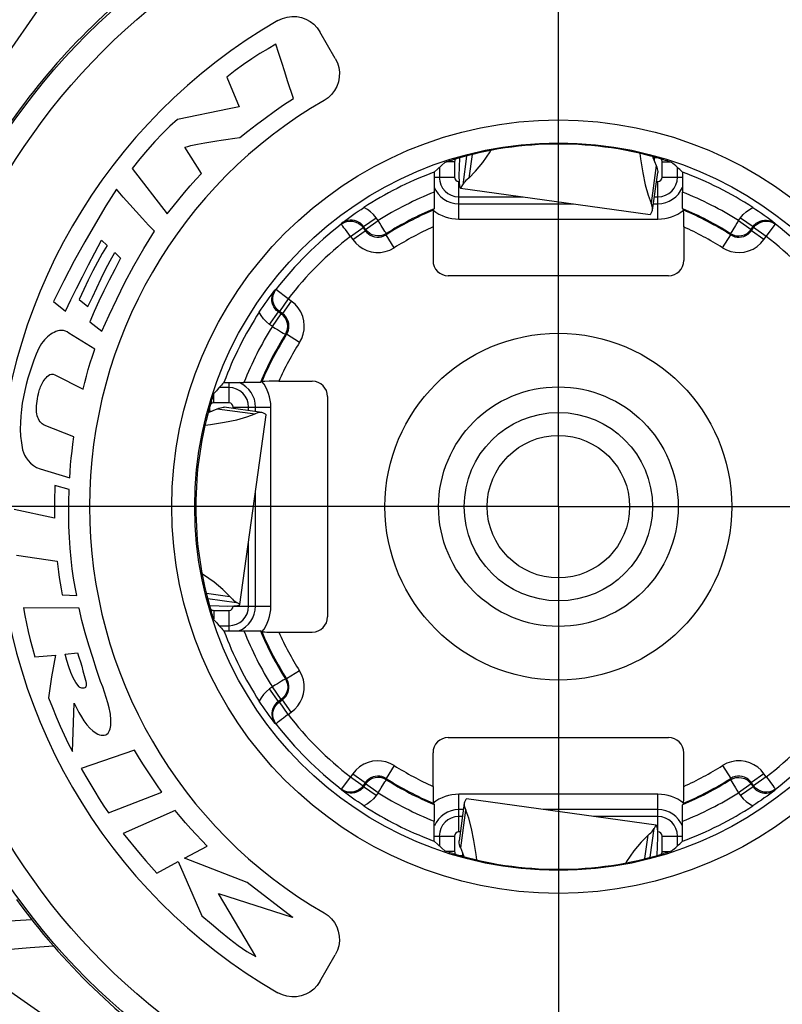
# Model space of a CAD drawing. Units: millimetres. Extents: x 0 to 210, y 0 to 297.
# Drawn here: x 59 to 69, y 88 to 100 of the extents above; entities that cross this region are included whole.
import ezdxf

# ---------------------------------------------------------------- set-up
doc = ezdxf.new("R2010")
doc.units = ezdxf.units.MM
doc.header["$LTSCALE"] = 19.36
doc.linetypes.add('CENTER', pattern=[0.6, 0.375, -0.075, 0.075, -0.075])
doc.layers.get('0').update_dxf_attribs({"linetype": 'CONTINUOUS'})
for name, color, linetype in [('AUSFORMSCHRAEGEN', 7, 'CONTINUOUS'), ('BEZUGSACHSEN', 7, 'CONTINUOUS'), ('RUNDUNGEN', 7, 'CONTINUOUS'), ('ZEICHNUNGSBEMASSUNGEN', 7, 'CONTINUOUS')]:
    doc.layers.add(name, color=color, linetype=linetype)
doc.styles.get("Standard").update_dxf_attribs({"font": 'txt', "width": 0.7})
doc.styles.add('TEXTSTYLE_2', font='gdt', dxfattribs={"width": 0.7})
doc.dimstyles.new('DIMSTYLE_1', dxfattribs={"dimtxt": 3.5, "dimasz": 3.5, "dimexe": 1.5, "dimexo": 0, "dimgap": 0.875, "dimtad": 1, "dimdec": 3, "dimdsep": 46, "dimtxsty": 'STANDARD', "dimblk": '_FILLED', "dimblk1": '_FILLED', "dimblk2": '_FILLED', "dimcen": 0.09, "dimclrt": 5, "dimadec": 3, "dimazin": 2, "dimtp": 0.3, "dimtm": 0.3, "dimtfac": 1, "dimtdec": 3, "dimtofl": 0, "dimtmove": 0, "dimatfit": 3, "dimldrblk": '_FILLED', "dimfxl": 1, "dimtolj": 1, "dimarcsym": 0})

# ---------------------------------------------------------------- blocks, each defined once
blk = doc.blocks.new('_FILLED')
at = {"color": 0, "linetype": 'BYBLOCK'}
blk.add_solid([(0, 0), (-1, 0.125), (-1, -0.125)], dxfattribs=at)
blk = doc.blocks.new('*D0')
at = {"layer": 'ZEICHNUNGSBEMASSUNGEN', "color": 2, "linetype": 'CONTINUOUS'}
for p, q in [((48.639, 94.112), (48.639, 120.736)), ((83.639, 94.112), (83.639, 120.736)), ((48.639, 119.236), (66.139, 119.236)), ((83.639, 119.236), (66.139, 119.236))]:
    blk.add_line(p, q, dxfattribs=at)
at = {"layer": 'ZEICHNUNGSBEMASSUNGEN', "color": 2, "linetype": 'CONTINUOUS', "xscale": 3.5, "yscale": 3.5, "zscale": 3.5, "rotation": 180}
blk.add_blockref('_FILLED', (48.639, 119.236), dxfattribs=at)
at = {"layer": 'ZEICHNUNGSBEMASSUNGEN', "color": 2, "linetype": 'CONTINUOUS', "xscale": 3.5, "yscale": 3.5, "zscale": 3.5}
blk.add_blockref('_FILLED', (83.639, 119.236), dxfattribs=at)
at = {"layer": 'ZEICHNUNGSBEMASSUNGEN', "color": 5, "linetype": 'CONTINUOUS', "insert": (66.139, 123.642), "char_height": 3.5, "width": 42.25, "attachment_point": 2, "line_spacing_factor": 0.9, "style": 'TEXTSTYLE_2'}
blk.add_mtext('\\Q15.0;{\\fgdt;n}\\ftxt;{\\W0.7;35}{\\W0.7;{\\ftxt.shx;\\W1.000000;\\H3.500000; }[}{\\W0.7;1.378}{\\W0.7;]}', dxfattribs=at)

msp = doc.modelspace()

# ---------------------------------------------------------------- linework, layer by layer
at = {"color": 7, "linetype": 'CONTINUOUS'}
for p, q in [((60.2721, 101.9316), (58.7933, 99.807)), ((58.3188, 88.2448), (60.4433, 86.766))]:
    msp.add_line(p, q, dxfattribs=at)
at = {"color": 9, "linetype": 'CONTINUOUS'}
for p, q in [((64.7843, 98.6115), (64.6754, 98.6115)), ((64.7843, 98.6115), (64.7843, 98.4115)), ((67.4388, 98.666), (67.3881, 98.666)), ((67.4933, 98.4115), (67.4933, 98.6115)), ((67.4933, 98.6115), (67.6022, 98.6115)), ((64.5845, 98.5389), (64.5845, 98.4115)), ((67.6932, 98.4115), (67.6932, 98.5398)), ((64.5176, 98.4115), (64.7843, 98.4115)), ((64.8388, 97.866), (64.8388, 98.357)), ((67.4196, 98.357), (67.4388, 98.357)), ((67.4388, 97.866), (67.4388, 98.357)), ((67.4933, 98.4115), (67.76, 98.4115)), ((64.8388, 98.1572), (65.6789, 98.1572)), ((67.3924, 98.1572), (67.4388, 98.1572)), ((64.8388, 98.0659), (66.3376, 98.0659)), ((67.38, 98.0659), (67.4388, 98.0659)), ((64.8388, 97.866), (67.4388, 97.866)), ((67.4388, 90.357), (64.8388, 90.357)), ((64.8388, 89.866), (64.8388, 90.357)), ((67.4388, 89.866), (67.4388, 90.357)), ((64.8977, 90.1572), (64.8388, 90.1572)), ((67.4388, 90.1572), (65.9401, 90.1572)), ((64.8852, 90.0659), (64.8388, 90.0659)), ((67.4388, 90.0659), (66.5987, 90.0659)), ((64.858, 89.866), (64.8388, 89.866)), ((64.5176, 89.8115), (64.7843, 89.8115)), ((64.5845, 89.8115), (64.5845, 89.6841)), ((64.7843, 89.8115), (64.7843, 89.6115)), ((67.4933, 89.8115), (67.76, 89.8115)), ((67.4933, 89.6115), (67.4933, 89.8115)), ((67.6932, 89.6832), (67.6932, 89.8115)), ((64.7843, 89.6115), (64.6754, 89.6115)), ((67.4933, 89.6115), (67.6022, 89.6115)), ((64.8388, 89.557), (64.8896, 89.557))]:
    msp.add_line(p, q, dxfattribs=at)
at = {"color": 3, "linetype": 'CONTINUOUS'}
for p, q in [((64.8607, 98.2706), (67.3366, 97.9274)), ((61.9798, 92.8334), (62.3229, 95.3093)), ((67.417, 89.9525), (64.941, 90.2956))]:
    msp.add_line(p, q, dxfattribs=at)
msp.add_lwpolyline([(59.2657, 88.7198), (59.2605, 88.7195), (59.0467, 88.7033), (58.8751, 88.6877), (58.7455, 88.6741), (58.6579, 88.6636)], dxfattribs=at)
at = {"color": 7, "linetype": 'CONTINUOUS'}
msp.add_lwpolyline([(59.5454, 88.3734), (59.2441, 88.353), (58.9844, 88.3311), (58.7672, 88.3085), (58.5928, 88.2874), (58.4611, 88.2696), (58.3722, 88.2559), (58.3258, 88.2475), (58.3186, 88.2452)], dxfattribs=at)
at = {"color": 9, "linetype": 'CONTINUOUS'}
msp.add_circle((66.1388, 94.1115), 17.1469, dxfattribs=at)
at = {"color": 7, "linetype": 'CONTINUOUS'}
msp.add_arc((66.1388, 94.1115), 17, 127.79161, 307.31639, dxfattribs=at)
at = {"color": 9, "linetype": 'CONTINUOUS'}
for centre, radius, start, end in [((64.8388, 98.6115), 0.0545, 132.39237, 180), ((67.4388, 98.6115), 0.0545, 0, 47.57458), ((64.8388, 98.4115), 0.2544, 180, 270), ((64.8388, 98.4115), 0.0545, 180, 270), ((67.4388, 98.4115), 0.2544, 270, 360), ((67.4388, 98.4115), 0.0545, 270, 360), ((64.8388, 98.4115), 0.3456, 201.53334, 270), ((67.4388, 98.4115), 0.3456, 270, 337.4724), ((64.8388, 98.4115), 0.5455, 232.05848, 270), ((67.4388, 98.4115), 0.5455, 270, 307.94686), ((64.8388, 89.8115), 0.5455, 90, 127.94686), ((67.4388, 89.8115), 0.5455, 52.05848, 90), ((64.8388, 89.8115), 0.3456, 90, 157.4724), ((67.4388, 89.8115), 0.3456, 21.53334, 90), ((64.8388, 89.8115), 0.2544, 90, 180), ((67.4388, 89.8115), 0.2544, 0, 90), ((64.8388, 89.8115), 0.0545, 90, 180), ((67.4388, 89.8115), 0.0545, 0, 90), ((64.8388, 89.6115), 0.0545, 180, 227.57458), ((67.4388, 89.6115), 0.0545, 312.39237, 360)]:
    msp.add_arc(centre, radius, start, end, dxfattribs=at)
at = {"layer": 'AUSFORMSCHRAEGEN', "color": 7, "linetype": 'CONTINUOUS'}
for p, q in [((61.8099, 99.7178), (61.9692, 99.3317)), ((61.4801, 98.4592), (61.2624, 98.8041)), ((60.5743, 98.5243), (61.0328, 97.935)), ((60.1742, 97.5887), (60.2456, 97.5221)), ((60.3461, 97.4308), (60.4231, 97.3538)), ((59.8818, 96.8174), (59.9966, 96.7239)), ((59.9966, 96.7239), (60.0547, 96.8477)), ((59.5461, 96.7881), (59.7035, 96.6632)), ((60.0191, 96.5234), (60.1786, 96.4027)), ((60.0856, 96.1673), (59.7471, 96.3771)), ((59.5655, 95.8339), (59.9336, 95.6475)), ((59.8123, 95.0245), (59.4258, 95.1763)), ((59.3715, 94.6035), (59.7582, 94.4894)), ((59.751, 94.3367), (59.5657, 94.3859)), ((59.5616, 93.9604), (59.031, 94.0732)), ((59.0624, 93.478), (59.5946, 93.4018)), ((59.6606, 92.959), (59.852, 92.951)), ((59.8812, 92.7881), (59.1552, 92.7913)), ((59.3045, 92.151), (59.5738, 92.1736)), ((59.6998, 92.1858), (59.8606, 92.2026)), ((59.9644, 91.8484), (59.9675, 91.8323)), ((59.7931, 90.9137), (59.8144, 91.5468)), ((60.6025, 90.9332), (59.9068, 90.6931)), ((60.2649, 90.1139), (60.9598, 90.386)), ((61.1359, 90.1453), (60.4583, 89.846)), ((60.4583, 89.846), (60.6794, 89.5728)), ((61.2584, 89.5237), (61.5532, 89.6794)), ((60.8976, 89.3272), (61.1749, 89.4796)), ((61.1749, 89.4796), (61.4831, 88.7694)), ((62.0758, 89.2068), (61.2584, 89.5237)), ((62.662, 88.7537), (62.0758, 89.2068)), ((61.7017, 89.0607), (62.662, 88.7537)), ((62.1864, 88.2389), (61.7017, 89.0607)), ((62.6754, 88.7467), (62.662, 88.7537))]:
    msp.add_line(p, q, dxfattribs=at)
for points in [[(62.4518, 100.1498), (62.3481, 100.0904), (62.2429, 100.0265), (62.136, 99.9587), (62.0279, 99.8853), (61.9193, 99.8049), (61.8099, 99.7178)], [(62.6805, 99.4413), (62.6034, 99.6726), (62.5651, 99.79), (62.527, 99.9087), (62.4893, 100.0286), (62.4518, 100.1498)], [(61.9802, 98.9291), (62.0856, 99.0141), (62.1953, 99.0994), (62.3092, 99.185), (62.4278, 99.2707), (62.5516, 99.3561), (62.6805, 99.4413)], [(61.9692, 99.3317), (61.8388, 99.3055), (61.1641, 99.1674)], [(61.1641, 99.1674), (61.0676, 99.0784), (60.9702, 98.9824), (60.8718, 98.8797), (60.7728, 98.7695), (60.6737, 98.651), (60.5743, 98.5243)], [(61.2624, 98.8041), (61.3007, 98.8146), (61.3411, 98.8247), (61.3837, 98.8344), (61.4283, 98.8438), (61.4749, 98.8531), (61.5235, 98.8622), (61.5739, 98.8711), (61.6262, 98.8797), (61.6805, 98.8881), (61.7366, 98.8964), (61.7947, 98.9045)], [(61.7947, 98.9045), (61.9165, 98.9208), (61.9802, 98.9291)], [(61.0328, 97.935), (61.108, 98.0305), (61.1827, 98.123), (61.2565, 98.2126), (61.3303, 98.2987), (61.4049, 98.3809), (61.4801, 98.4592)], [(60.3685, 98.255), (60.2309, 98.0368), (60.0932, 97.8085), (59.9552, 97.5705), (59.8176, 97.3215), (59.6813, 97.0606), (59.5461, 96.7881)], [(60.8675, 97.7076), (60.7891, 97.7884), (60.7089, 97.8735), (60.627, 97.9629), (60.5431, 98.0563), (60.4569, 98.1537), (60.3685, 98.255)], [(60.1786, 96.4027), (60.272, 96.6097), (60.3729, 96.821), (60.4802, 97.0369), (60.5971, 97.2569), (60.7265, 97.4804), (60.8675, 97.7076)], [(59.7035, 96.6632), (59.7734, 96.8103), (59.8468, 96.9602), (59.9237, 97.113), (60.004, 97.2686), (60.0875, 97.4271), (60.1742, 97.5887)], [(60.2456, 97.5221), (60.1839, 97.4153), (60.1226, 97.3043), (60.0615, 97.1893), (60.0009, 97.0699), (59.941, 96.9459), (59.8818, 96.8174)], [(60.4231, 97.3538), (60.3466, 97.2098), (60.2734, 97.0682), (60.2031, 96.9294), (60.1369, 96.7926), (60.0757, 96.6572), (60.0191, 96.5234)], [(60.0547, 96.8477), (60.1699, 97.0888), (60.2275, 97.2057), (60.2864, 97.3196), (60.3461, 97.4308)], [(59.7471, 96.3771), (59.7259, 96.3926), (59.703, 96.4038), (59.6781, 96.4104), (59.6524, 96.4128), (59.6267, 96.4109), (59.6015, 96.4056), (59.5774, 96.3975), (59.5543, 96.3873), (59.5323, 96.3754), (59.5111, 96.3619), (59.4903, 96.3468), (59.47, 96.33), (59.4498, 96.3115), (59.4299, 96.2909), (59.4099, 96.2679), (59.3904, 96.242), (59.3719, 96.2125), (59.3544, 96.1797)], [(59.3544, 96.1797), (59.3221, 96.1028), (59.2918, 96.0252), (59.2637, 95.9468), (59.2376, 95.8677), (59.2132, 95.7881), (59.191, 95.7079), (59.1711, 95.6269), (59.1536, 95.5452), (59.1389, 95.4626), (59.1271, 95.3791), (59.1187, 95.2945), (59.1139, 95.2088), (59.1133, 95.1217), (59.1173, 95.0334), (59.127, 94.9442), (59.1418, 94.8539)], [(59.9336, 95.6475), (59.9543, 95.731), (59.9766, 95.8158), (60.0003, 95.9019), (60.0261, 95.9891), (60.0546, 96.0776), (60.0856, 96.1673)], [(59.3525, 95.5864), (59.3561, 95.6051), (59.3605, 95.6236), (59.3658, 95.6418), (59.3719, 95.6596), (59.3787, 95.6771), (59.3863, 95.6944), (59.3945, 95.7114), (59.4036, 95.7284), (59.4134, 95.7454), (59.4243, 95.7622), (59.4362, 95.7789), (59.4494, 95.7949), (59.4638, 95.8102), (59.4801, 95.8237), (59.4993, 95.8354), (59.5203, 95.8425), (59.5423, 95.8416), (59.5655, 95.8339)], [(59.4258, 95.1763), (59.4112, 95.1838), (59.3972, 95.1938), (59.3837, 95.2063), (59.3711, 95.221), (59.3597, 95.2376), (59.3498, 95.256), (59.3414, 95.2761), (59.3347, 95.2979), (59.3295, 95.3214), (59.326, 95.3464), (59.3241, 95.3725), (59.3238, 95.3997), (59.3249, 95.428), (59.3276, 95.4574), (59.3317, 95.488), (59.3372, 95.5197), (59.3441, 95.5525), (59.3525, 95.5864)], [(59.7582, 94.4894), (59.7633, 94.5723), (59.7701, 94.6577), (59.7786, 94.7456), (59.7885, 94.836), (59.7997, 94.929), (59.8123, 95.0245)], [(59.1418, 94.8539), (59.1529, 94.8189), (59.169, 94.7837), (59.19, 94.7479), (59.216, 94.7127), (59.2472, 94.679), (59.2834, 94.6486), (59.3249, 94.6237), (59.3715, 94.6035)], [(59.5657, 94.3859), (59.5634, 94.3173), (59.5616, 94.2479), (59.5604, 94.1775), (59.56, 94.1061), (59.5604, 94.0338), (59.5616, 93.9604)], [(59.852, 92.951), (59.8287, 93.0614), (59.8082, 93.1783), (59.7905, 93.3018), (59.7756, 93.4316), (59.7636, 93.5675), (59.7547, 93.7094), (59.749, 93.8573), (59.7465, 94.0112), (59.7471, 94.171), (59.751, 94.3367)], [(59.5946, 93.4018), (59.602, 93.332), (59.6109, 93.2606), (59.6212, 93.1876), (59.6329, 93.1131), (59.646, 93.0369), (59.6606, 92.959)], [(59.1552, 92.7913), (59.1735, 92.6899), (59.1943, 92.5863), (59.2172, 92.4806), (59.243, 92.3729), (59.2721, 92.263), (59.3045, 92.151)], [(60.1619, 91.8305), (60.1092, 91.9846), (60.0581, 92.1418), (60.0077, 92.303), (59.9604, 92.4655), (59.9185, 92.6269), (59.8812, 92.7881)], [(59.5738, 92.1736), (59.5227, 91.8889), (59.507, 91.7971), (59.4936, 91.7065), (59.4823, 91.6172)], [(59.8802, 91.7582), (59.8399, 91.8147), (59.8044, 91.8775), (59.7745, 91.947), (59.748, 92.022), (59.7229, 92.1015), (59.6998, 92.1858)], [(59.8606, 92.2026), (59.8791, 92.1454), (59.8972, 92.0874), (59.9147, 92.0287), (59.9317, 91.9693), (59.9483, 91.9092), (59.9644, 91.8484)], [(59.9675, 91.8323), (59.9727, 91.8021), (59.974, 91.788), (59.9738, 91.7741), (59.9709, 91.7617), (59.9639, 91.7518), (59.9543, 91.7447), (59.9429, 91.7411), (59.9302, 91.7402), (59.9168, 91.7413), (59.9034, 91.7446), (59.8913, 91.7502), (59.8802, 91.7582)], [(60.287, 91.4237), (60.2723, 91.4872), (60.2553, 91.5525), (60.2358, 91.6194), (60.2139, 91.6881), (60.1892, 91.7584), (60.1619, 91.8305)], [(59.4823, 91.6172), (59.5328, 91.4907), (59.5834, 91.3676), (59.6333, 91.2478), (59.6842, 91.1319), (59.7376, 91.0206), (59.7931, 90.9137)], [(59.8144, 91.5468), (59.8454, 91.4845), (59.8774, 91.4248), (59.9101, 91.3674), (59.9444, 91.3137), (59.9812, 91.2645), (60.0202, 91.221), (60.0615, 91.1845), (60.1052, 91.1546)], [(60.1052, 91.1546), (60.1276, 91.1432), (60.1492, 91.1348), (60.1699, 91.1294), (60.1899, 91.127), (60.2095, 91.1274), (60.2279, 91.1317), (60.2446, 91.1411), (60.2591, 91.1543), (60.2705, 91.1709), (60.2793, 91.1901), (60.286, 91.211), (60.2908, 91.2333), (60.2941, 91.2564), (60.2959, 91.2801), (60.2967, 91.3044), (60.2964, 91.3288), (60.2952, 91.3531), (60.2931, 91.3771), (60.2904, 91.4006), (60.287, 91.4237)], [(60.9598, 90.386), (60.8965, 90.4791), (60.8346, 90.5713), (60.774, 90.6626), (60.7149, 90.7532), (60.6578, 90.8434), (60.6025, 90.9332)], [(59.9068, 90.6931), (59.9669, 90.5907), (60.0852, 90.3919)], [(60.0852, 90.3919), (60.144, 90.296), (60.204, 90.2035), (60.2649, 90.1139)], [(61.5532, 89.6794), (61.4819, 89.7536), (61.4107, 89.8294), (61.3393, 89.907), (61.269, 89.9857), (61.2014, 90.0651), (61.1359, 90.1453)], [(60.6794, 89.5728), (60.7512, 89.4867), (60.8241, 89.405), (60.8976, 89.3272)], [(61.4831, 88.7694), (61.6081, 88.6661), (61.729, 88.5672), (61.8445, 88.4713), (61.9579, 88.3827), (62.0722, 88.3057), (62.1864, 88.2389)]]:
    msp.add_lwpolyline(points, dxfattribs=at)
for start, end in [(110.36689, 110.73851), (249.26149, 249.63311)]:
    msp.add_arc((66.1388, 94.1115), 4.6582, start, end, dxfattribs=at)
at = {"layer": 'BEZUGSACHSEN', "color": 7, "linetype": 'CENTER'}
for q in [(66.1388, 114.1115), (46.1388, 94.1115), (66.1388, 74.1115), (86.1388, 94.1115)]:
    msp.add_line((66.1388, 94.1115), q, dxfattribs=at)
at = {"layer": 'RUNDUNGEN', "color": 7, "linetype": 'CONTINUOUS'}
for p, q in [((63.2263, 99.9614), (63.0237, 100.3123)), ((64.5176, 98.4785), (64.6621, 98.6091)), ((64.6621, 98.6091), (64.664, 98.6098)), ((64.664, 98.6098), (64.6788, 98.6148)), ((67.3883, 98.6747), (67.3874, 98.6371)), ((67.5712, 98.6238), (67.5988, 98.6148)), ((64.5176, 98.4785), (64.5175, 98.1332)), ((67.3688, 97.9835), (67.4357, 98.4752)), ((67.76, 98.4785), (67.76, 98.217)), ((67.7603, 98.0957), (67.76, 98.217)), ((67.7608, 98.0366), (67.7603, 98.0957)), ((64.5036, 97.982), (64.5159, 98.0004)), ((67.774, 97.982), (67.7618, 98.0004)), ((64.5021, 97.8484), (64.5019, 97.3246)), ((64.5024, 97.9194), (64.5021, 97.8484)), ((67.7754, 97.8873), (67.7749, 97.9458)), ((67.7757, 97.7632), (67.7754, 97.8873)), ((63.5898, 97.7549), (63.6182, 97.7144)), ((63.6215, 97.731), (63.5959, 97.7676)), ((67.7757, 97.7632), (67.7757, 97.3246)), ((68.6561, 97.731), (68.6818, 97.7676)), ((68.6595, 97.7144), (68.6878, 97.7549)), ((67.5757, 97.1246), (64.7019, 97.1246)), ((62.5193, 96.6288), (62.4828, 96.6545)), ((62.5359, 96.6322), (62.4955, 96.6605)), ((61.7718, 95.7327), (62.0334, 95.7327)), ((62.1546, 95.733), (62.0334, 95.7327)), ((62.2137, 95.7335), (62.1546, 95.733)), ((62.2683, 95.7467), (62.2499, 95.7344)), ((62.363, 95.7481), (62.3045, 95.7476)), ((62.4872, 95.7484), (62.363, 95.7481)), ((62.4872, 95.7484), (62.9257, 95.7484)), ((61.6266, 95.5439), (61.6355, 95.5715)), ((63.1257, 95.5484), (63.1257, 92.6746)), ((62.2669, 95.3415), (61.7752, 95.4084)), ((61.5756, 95.361), (61.6132, 95.3601)), ((61.6405, 92.6367), (61.6355, 92.6515)), ((61.6413, 92.6348), (61.6405, 92.6367)), ((61.7718, 92.4903), (62.1171, 92.4902)), ((62.2683, 92.4763), (62.2499, 92.4886)), ((62.3309, 92.4751), (62.4019, 92.4747)), ((62.4019, 92.4747), (62.9257, 92.4746)), ((62.5193, 91.5942), (62.4828, 91.5686)), ((62.4955, 91.5625), (62.5359, 91.5909)), ((64.7019, 91.0984), (67.5757, 91.0984)), ((64.5019, 90.4599), (64.5019, 90.8984)), ((67.7756, 90.3746), (67.7757, 90.8984)), ((63.6182, 90.5086), (63.5898, 90.4682)), ((68.6878, 90.4682), (68.6595, 90.5086)), ((63.6215, 90.492), (63.5959, 90.4555)), ((64.5019, 90.4599), (64.5022, 90.3357)), ((67.7752, 90.3036), (67.7756, 90.3746)), ((68.6561, 90.492), (68.6818, 90.4555)), ((64.5022, 90.3357), (64.5027, 90.2772)), ((64.5036, 90.241), (64.5159, 90.2226)), ((64.9089, 90.2396), (64.8419, 89.7479)), ((67.774, 90.241), (67.7618, 90.2226)), ((64.5168, 90.1864), (64.5173, 90.1273)), ((64.5173, 90.1273), (64.5176, 90.0061)), ((64.5176, 89.7445), (64.5176, 90.0061)), ((67.76, 89.7445), (67.7602, 90.0898)), ((64.5176, 89.7445), (64.6621, 89.614)), ((64.7064, 89.5992), (64.6788, 89.6082)), ((67.6136, 89.6132), (67.5988, 89.6082)), ((67.6156, 89.614), (67.6136, 89.6132)), ((64.8893, 89.5483), (64.8902, 89.5859)), ((63.0237, 87.9107), (63.2263, 88.2617))]:
    msp.add_line(p, q, dxfattribs=at)
at = {"layer": 'RUNDUNGEN', "color": 9, "linetype": 'CONTINUOUS'}
for p, q in [((64.9404, 98.6882), (64.8892, 98.3126)), ((65.0111, 98.7069), (64.9675, 98.402)), ((67.414, 98.5672), (67.349, 98.0719)), ((63.5959, 97.7676), (63.7597, 97.8823)), ((63.6215, 97.731), (63.7853, 97.8457)), ((63.7853, 97.8457), (63.7597, 97.8823)), ((68.4923, 97.8457), (68.5179, 97.8823)), ((68.4923, 97.8457), (68.6561, 97.731)), ((68.5179, 97.8823), (68.6818, 97.7676)), ((63.3106, 97.8117), (63.3041, 97.7987)), ((63.426, 97.6402), (63.5898, 97.7549)), ((63.4543, 97.5997), (63.6182, 97.7144)), ((63.5316, 97.81), (63.5635, 97.7854)), ((63.5635, 97.7854), (63.5898, 97.7549)), ((63.5959, 97.7676), (63.5898, 97.7549)), ((63.6215, 97.731), (63.6182, 97.7144)), ((68.6561, 97.731), (68.6595, 97.7144)), ((68.8233, 97.5997), (68.6595, 97.7144)), ((68.8516, 97.6402), (68.6878, 97.7549)), ((68.8516, 97.6402), (68.9735, 97.7987)), ((68.9735, 97.7987), (68.967, 97.8117)), ((63.426, 97.6402), (63.4543, 97.5997)), ((63.6592, 97.6712), (63.6835, 97.6551)), ((63.892, 97.6765), (63.8891, 97.6602)), ((63.9962, 97.4913), (63.8891, 97.6602)), ((68.2815, 97.4913), (68.3886, 97.6602)), ((68.3857, 97.6765), (68.3886, 97.6602)), ((68.5879, 97.6517), (68.6149, 97.6685)), ((68.8233, 97.5997), (68.8516, 97.6402)), ((62.4516, 96.9462), (62.4386, 96.9397)), ((62.6102, 96.8243), (62.4516, 96.9462)), ((62.6102, 96.8243), (62.4955, 96.6605)), ((62.6506, 96.796), (62.5359, 96.6322)), ((62.6506, 96.796), (62.6102, 96.8243)), ((62.3681, 96.4906), (62.4828, 96.6545)), ((62.4046, 96.465), (62.5193, 96.6288)), ((62.5193, 96.6288), (62.5359, 96.6322)), ((62.5987, 96.5606), (62.5818, 96.5876)), ((62.4046, 96.465), (62.3681, 96.4906)), ((62.5738, 96.3584), (62.5901, 96.3613)), ((62.759, 96.2542), (62.5901, 96.3613)), ((61.8388, 95.6659), (61.7105, 95.6659)), ((61.8388, 95.466), (61.8388, 95.7327)), ((61.6388, 95.466), (61.6388, 95.5749)), ((61.5843, 95.4115), (61.5843, 95.3608)), ((61.8388, 95.466), (61.6388, 95.466)), ((61.6831, 95.3867), (62.1784, 95.3217)), ((61.8933, 95.3923), (61.8933, 95.4115)), ((61.8933, 95.4115), (62.3843, 95.4115)), ((62.0932, 95.3651), (62.0932, 95.4115)), ((62.1845, 95.3527), (62.1845, 95.4115)), ((62.3843, 92.8115), (62.3843, 95.4115)), ((62.1845, 92.8115), (62.1845, 94.3102)), ((62.0932, 92.8115), (62.0932, 93.6516)), ((61.5435, 92.9838), (61.8484, 92.9402)), ((61.5621, 92.9131), (61.9377, 92.8619)), ((61.8933, 92.8115), (62.3843, 92.8115)), ((61.6388, 92.757), (61.6388, 92.6481)), ((61.6388, 92.757), (61.8388, 92.757)), ((61.8388, 92.4903), (61.8388, 92.757)), ((61.7105, 92.5572), (61.8388, 92.5572)), ((62.759, 91.9689), (62.5901, 91.8618)), ((62.5738, 91.8647), (62.5901, 91.8618)), ((62.4046, 91.758), (62.3681, 91.7324)), ((62.4828, 91.5686), (62.3681, 91.7324)), ((62.5193, 91.5942), (62.4046, 91.758)), ((62.5791, 91.6319), (62.5953, 91.6562)), ((62.4403, 91.5043), (62.465, 91.5362)), ((62.465, 91.5362), (62.4955, 91.5625)), ((62.4828, 91.5686), (62.4955, 91.5625)), ((62.6102, 91.3987), (62.4955, 91.5625)), ((62.5193, 91.5942), (62.5359, 91.5909)), ((62.6506, 91.427), (62.5359, 91.5909)), ((62.6102, 91.3987), (62.6506, 91.427)), ((62.4386, 91.2833), (62.4516, 91.2768)), ((63.4543, 90.6233), (63.426, 90.5829)), ((63.4543, 90.6233), (63.6182, 90.5086)), ((63.9962, 90.7317), (63.8891, 90.5628)), ((68.2815, 90.7317), (68.3886, 90.5628)), ((68.8233, 90.6233), (68.6595, 90.5086)), ((68.8516, 90.5829), (68.8233, 90.6233)), ((63.426, 90.5829), (63.3041, 90.4243)), ((63.426, 90.5829), (63.5898, 90.4682)), ((63.6215, 90.492), (63.6182, 90.5086)), ((63.6897, 90.5714), (63.6628, 90.5545)), ((63.892, 90.5465), (63.8891, 90.5628)), ((68.3857, 90.5465), (68.3886, 90.5628)), ((68.6184, 90.5518), (68.5942, 90.568)), ((68.6561, 90.492), (68.6595, 90.5086)), ((68.8516, 90.5829), (68.6878, 90.4682)), ((63.3041, 90.4243), (63.3106, 90.4113)), ((63.7597, 90.3407), (63.5959, 90.4555)), ((63.7853, 90.3773), (63.6215, 90.492)), ((63.7853, 90.3773), (63.7597, 90.3407)), ((68.6561, 90.492), (68.4923, 90.3773)), ((68.4923, 90.3773), (68.5179, 90.3407)), ((68.6818, 90.4555), (68.5179, 90.3407)), ((68.6818, 90.4555), (68.6878, 90.4682)), ((68.7141, 90.4376), (68.6878, 90.4682)), ((68.7461, 90.413), (68.7141, 90.4376)), ((68.967, 90.4113), (68.9735, 90.4243)), ((64.8636, 89.6558), (64.9286, 90.1511)), ((67.3373, 89.5348), (67.3884, 89.9104)), ((67.2665, 89.5161), (67.3101, 89.8211))]:
    msp.add_line(p, q, dxfattribs=at)
at = {"layer": 'RUNDUNGEN', "color": 7, "linetype": 'CONTINUOUS'}
for points in [[(62.4774, 100.4588), (62.5354, 100.4862), (62.5955, 100.5039), (62.6585, 100.5117), (62.7217, 100.5098), (62.7832, 100.498), (62.8418, 100.4769), (62.8962, 100.447), (62.9454, 100.4091), (62.9877, 100.3643), (63.0237, 100.3123)], [(63.2263, 99.9614), (63.2535, 99.9039), (63.2712, 99.8445), (63.2793, 99.7822), (63.2777, 99.7195), (63.2662, 99.6579), (63.2454, 99.5988), (63.2153, 99.5436), (63.1771, 99.4936), (63.132, 99.4509), (63.0798, 99.4149)], [(64.6788, 98.6148), (64.7063, 98.6238), (64.7237, 98.6293), (64.7425, 98.635), (64.7621, 98.6412)], [(67.3722, 98.679), (67.3743, 98.6714), (67.414, 98.5672)], [(67.5156, 98.6412), (67.5352, 98.635), (67.5539, 98.6293), (67.5712, 98.6238)], [(67.5988, 98.6148), (67.6136, 98.6098), (67.6156, 98.6091)], [(67.414, 98.5672), (67.4235, 98.5445), (67.4303, 98.5238), (67.4346, 98.5051), (67.4364, 98.4885), (67.4357, 98.4752)], [(64.5175, 98.1332), (64.5171, 98.063), (64.5168, 98.0366), (64.5165, 98.017), (64.5162, 98.005), (64.5159, 98.0004)], [(63.3106, 97.8117), (63.3445, 97.8376), (63.3789, 97.8635), (63.414, 97.8892), (63.4498, 97.9149), (63.487, 97.9411), (63.5247, 97.967), (63.5619, 97.992), (63.5989, 98.0164)], [(64.5036, 97.982), (64.5033, 97.9774), (64.503, 97.9655), (64.5027, 97.9459), (64.5024, 97.9194)], [(67.7618, 98.0004), (67.7614, 98.005), (67.7611, 98.017), (67.7608, 98.0366)], [(67.7749, 97.9458), (67.7746, 97.9656), (67.7743, 97.9775), (67.774, 97.982)], [(68.6787, 98.0164), (68.7156, 97.9921), (68.7527, 97.9672), (68.7901, 97.9415), (68.8271, 97.9154), (68.8631, 97.8896), (68.8983, 97.8637), (68.933, 97.8378), (68.967, 97.8117)], [(62.234, 96.6514), (62.2583, 96.6884), (62.2833, 96.7256), (62.3092, 96.7632), (62.3353, 96.8004), (62.3611, 96.8363), (62.3868, 96.8713), (62.4127, 96.9059), (62.4386, 96.9397)], [(62.2499, 95.7344), (62.2453, 95.7341), (62.2333, 95.7338), (62.2137, 95.7335)], [(62.3045, 95.7476), (62.2848, 95.7473), (62.2728, 95.747), (62.2683, 95.7467)], [(61.6092, 95.4883), (61.6153, 95.5078), (61.6211, 95.5266), (61.6266, 95.5439)], [(61.6355, 95.5715), (61.6405, 95.5863), (61.6413, 95.5883)], [(61.5713, 95.3449), (61.579, 95.347), (61.6831, 95.3867)], [(61.6831, 95.3867), (61.7059, 95.3962), (61.7266, 95.403), (61.7452, 95.4073), (61.7618, 95.409), (61.7752, 95.4084)], [(61.6355, 92.6515), (61.6266, 92.679), (61.6211, 92.6963), (61.6153, 92.7152), (61.6092, 92.7348)], [(62.1171, 92.4902), (62.1874, 92.4898), (62.2137, 92.4895), (62.2333, 92.4892), (62.2453, 92.4889), (62.2499, 92.4886)], [(62.2683, 92.4763), (62.2729, 92.476), (62.2848, 92.4757), (62.3045, 92.4754), (62.3309, 92.4751)], [(62.4386, 91.2833), (62.4127, 91.3171), (62.3869, 91.3516), (62.3612, 91.3866), (62.3354, 91.4225), (62.3092, 91.4597), (62.2833, 91.4974), (62.2583, 91.5346), (62.234, 91.5716)], [(63.5989, 90.2067), (63.5619, 90.231), (63.5247, 90.256), (63.4871, 90.2819), (63.4499, 90.308), (63.4141, 90.3338), (63.379, 90.3595), (63.3445, 90.3854), (63.3106, 90.4113)], [(68.967, 90.4113), (68.9332, 90.3854), (68.8988, 90.3596), (68.8637, 90.3339), (68.8279, 90.3081), (68.7906, 90.2819), (68.7529, 90.256), (68.7157, 90.231), (68.6787, 90.2067)], [(64.5027, 90.2772), (64.503, 90.2575), (64.5033, 90.2455), (64.5036, 90.241)], [(67.774, 90.241), (67.7743, 90.2456), (67.7746, 90.2575), (67.7749, 90.2772), (67.7752, 90.3036)], [(64.5159, 90.2226), (64.5162, 90.218), (64.5165, 90.206), (64.5168, 90.1864)], [(67.7602, 90.0898), (67.7605, 90.1601), (67.7608, 90.1864), (67.7611, 90.206), (67.7614, 90.218), (67.7618, 90.2226)], [(64.8636, 89.6558), (64.8542, 89.6786), (64.8473, 89.6993), (64.843, 89.7179), (64.8413, 89.7345), (64.8419, 89.7479)], [(64.6788, 89.6082), (64.664, 89.6132), (64.6621, 89.614)], [(64.7621, 89.5819), (64.7425, 89.588), (64.7237, 89.5938), (64.7064, 89.5992)], [(64.9055, 89.544), (64.9033, 89.5517), (64.8636, 89.6558)], [(67.5988, 89.6082), (67.5713, 89.5993), (67.554, 89.5938), (67.5352, 89.588), (67.5156, 89.5819)], [(63.0798, 88.8081), (63.1319, 88.7721), (63.1768, 88.7298), (63.2146, 88.6806), (63.2445, 88.6263), (63.2656, 88.5676), (63.2774, 88.506), (63.2793, 88.4426), (63.2714, 88.3795), (63.2537, 88.3195), (63.2263, 88.2617)], [(63.0237, 87.9107), (62.9876, 87.8584), (62.9449, 87.8134), (62.8951, 87.7753), (62.84, 87.7453), (62.781, 87.7245), (62.7195, 87.7129), (62.6566, 87.7114), (62.5942, 87.7194), (62.5348, 87.737), (62.4774, 87.7642)]]:
    msp.add_lwpolyline(points, dxfattribs=at)
at = {"layer": 'RUNDUNGEN', "color": 3, "linetype": 'CONTINUOUS'}
for points in [[(64.9675, 98.402), (65.0582, 98.4907), (65.1524, 98.6053), (65.2501, 98.7455), (65.259, 98.76)], [(67.2036, 98.7235), (67.2123, 98.6531), (67.2413, 98.4695), (67.2737, 98.3113), (67.3096, 98.1787), (67.349, 98.0719)], [(64.8493, 98.6642), (64.8435, 98.5427), (64.8409, 98.4312), (64.8424, 98.3487), (64.848, 98.2957), (64.8577, 98.2719), (64.8607, 98.2706)], [(64.9675, 98.402), (64.9474, 98.3842), (64.9301, 98.3676), (64.9156, 98.3521), (64.904, 98.3378), (64.8952, 98.3246), (64.8892, 98.3126)], [(64.8607, 98.2706), (64.8714, 98.2776), (64.8892, 98.3126)], [(67.3366, 97.9274), (67.3473, 97.9344), (67.3652, 97.9695)], [(67.3688, 97.9835), (67.3695, 97.9961), (67.368, 98.0122), (67.3641, 98.0302), (67.3577, 98.0502), (67.349, 98.0719)], [(67.3652, 97.9695), (67.3685, 97.9818), (67.3688, 97.9835)], [(61.5269, 95.1763), (61.5973, 95.185), (61.7808, 95.214), (61.939, 95.2464), (62.0716, 95.2823), (62.1784, 95.3217)], [(62.2669, 95.3415), (62.2543, 95.3421), (62.2381, 95.3407), (62.2201, 95.3368), (62.2002, 95.3304), (62.1784, 95.3217)], [(62.2809, 95.3379), (62.2685, 95.3412), (62.2669, 95.3415)], [(62.3229, 95.3093), (62.3159, 95.32), (62.2809, 95.3379)], [(61.8484, 92.9402), (61.7596, 93.0309), (61.645, 93.1251), (61.5049, 93.2228), (61.4903, 93.2316)], [(61.8484, 92.9402), (61.8661, 92.9201), (61.8828, 92.9028), (61.8983, 92.8883), (61.9126, 92.8767), (61.9257, 92.8679), (61.9377, 92.8619)], [(61.5862, 92.822), (61.7077, 92.8162), (61.8192, 92.8136), (61.9016, 92.8151), (61.9547, 92.8207), (61.9784, 92.8303), (61.9798, 92.8334)], [(61.9798, 92.8334), (61.9728, 92.8441), (61.9377, 92.8619)], [(64.9089, 90.2396), (64.9082, 90.227), (64.9097, 90.2108), (64.9136, 90.1928), (64.9199, 90.1729), (64.9286, 90.1511)], [(64.9125, 90.2536), (64.9091, 90.2412), (64.9089, 90.2396)], [(64.941, 90.2956), (64.9303, 90.2886), (64.9125, 90.2536)], [(65.074, 89.4995), (65.0654, 89.57), (65.0363, 89.7535), (65.0039, 89.9117), (64.968, 90.0443), (64.9286, 90.1511)], [(67.3101, 89.8211), (67.3302, 89.8388), (67.3475, 89.8555), (67.362, 89.871), (67.3736, 89.8853), (67.3824, 89.8984), (67.3884, 89.9104)], [(67.417, 89.9525), (67.4062, 89.9455), (67.3884, 89.9104)], [(67.4283, 89.5589), (67.4341, 89.6804), (67.4368, 89.7919), (67.4353, 89.8743), (67.4297, 89.9274), (67.42, 89.9511), (67.417, 89.9525)], [(67.3101, 89.8211), (67.2194, 89.7323), (67.1252, 89.6177), (67.0276, 89.4776), (67.0187, 89.463)]]:
    msp.add_lwpolyline(points, dxfattribs=at)
at = {"layer": 'RUNDUNGEN', "color": 9, "linetype": 'CONTINUOUS'}
for points in [[(63.7597, 97.8823), (63.7255, 97.9244), (63.6873, 97.9608), (63.6451, 97.9914), (63.5989, 98.0164)], [(68.5179, 97.8823), (68.5522, 97.9245), (68.5905, 97.9609), (68.6326, 97.9915), (68.6787, 98.0164)], [(63.3041, 97.7987), (63.3384, 97.8199), (63.3762, 97.8339), (63.4161, 97.8399), (63.4563, 97.8378), (63.4954, 97.8277), (63.5316, 97.81)], [(63.5294, 97.8276), (63.5026, 97.84), (63.4747, 97.8483), (63.4467, 97.8523), (63.4195, 97.8525), (63.3937, 97.8491), (63.3697, 97.8429), (63.3478, 97.8342), (63.3281, 97.8237), (63.3106, 97.8117)], [(63.5959, 97.7676), (63.5767, 97.791), (63.5544, 97.8111), (63.5294, 97.8276)], [(63.8261, 97.781), (63.8065, 97.8132), (63.7853, 97.8457)], [(68.4923, 97.8457), (68.4711, 97.8132), (68.4516, 97.781), (68.417, 97.7261)], [(68.6818, 97.7676), (68.7009, 97.7909), (68.723, 97.8109), (68.7476, 97.8272)], [(68.7461, 97.81), (68.7823, 97.8277), (68.8213, 97.8378), (68.8616, 97.8399), (68.9014, 97.8339), (68.9393, 97.8199), (68.9735, 97.7987)], [(68.7476, 97.8272), (68.774, 97.8396), (68.8018, 97.848), (68.8298, 97.8522), (68.8571, 97.8525), (68.8832, 97.8493), (68.9074, 97.8431), (68.9295, 97.8344), (68.9494, 97.8238), (68.967, 97.8117)], [(63.426, 97.6402), (63.4018, 97.6706), (63.3793, 97.7009), (63.3581, 97.7284), (63.3396, 97.7525), (63.3245, 97.7725), (63.3132, 97.7868), (63.3069, 97.7959), (63.3041, 97.7987)], [(63.6182, 97.7144), (63.6372, 97.6911), (63.6592, 97.6712)], [(63.6758, 97.6784), (63.6462, 97.7021), (63.6215, 97.731)], [(63.892, 97.6765), (63.8894, 97.6798), (63.8838, 97.6895), (63.8739, 97.7048), (63.8607, 97.7261), (63.8261, 97.781)], [(68.417, 97.7261), (68.4037, 97.7048), (68.3938, 97.6895), (68.3882, 97.6798), (68.3857, 97.6765)], [(68.6018, 97.6784), (68.6315, 97.7021), (68.6561, 97.731)], [(68.6149, 97.6685), (68.6389, 97.6896), (68.6595, 97.7144)], [(68.6878, 97.7549), (68.7141, 97.7854), (68.7461, 97.81)], [(63.4543, 97.5997), (63.4931, 97.5529), (63.5365, 97.5133), (63.5849, 97.4809), (63.6376, 97.4561), (63.694, 97.4389), (63.7534, 97.4301), (63.8158, 97.4308), (63.8785, 97.4409), (63.9383, 97.4612), (63.9962, 97.4913)], [(63.892, 97.6765), (63.858, 97.6594), (63.8215, 97.649), (63.7836, 97.6457), (63.7458, 97.6497), (63.7095, 97.6607), (63.6758, 97.6784)], [(63.6835, 97.6551), (63.7098, 97.6426), (63.738, 97.634), (63.7677, 97.6296), (63.7989, 97.6298), (63.8302, 97.635), (63.8605, 97.6452), (63.8891, 97.6602)], [(68.2815, 97.4913), (68.3352, 97.463), (68.3906, 97.4432), (68.4477, 97.4319), (68.5058, 97.4293), (68.5646, 97.4351), (68.6228, 97.4499), (68.6801, 97.4745), (68.7341, 97.5079), (68.7814, 97.5496), (68.8233, 97.5997)], [(68.3857, 97.6765), (68.4196, 97.6594), (68.4562, 97.649), (68.494, 97.6457), (68.5318, 97.6497), (68.5682, 97.6607), (68.6018, 97.6784)], [(68.3886, 97.6602), (68.4151, 97.6461), (68.4431, 97.6361)], [(68.4431, 97.6361), (68.4717, 97.6306), (68.5008, 97.6292), (68.5301, 97.6321), (68.5592, 97.6395), (68.5879, 97.6517)], [(62.4231, 96.7203), (62.4107, 96.7467), (62.4023, 96.7745), (62.3981, 96.8025), (62.3978, 96.8298), (62.4011, 96.8559), (62.4073, 96.8801), (62.416, 96.9022), (62.4266, 96.9221), (62.4386, 96.9397)], [(62.4403, 96.7188), (62.4226, 96.755), (62.4125, 96.794), (62.4104, 96.8343), (62.4165, 96.8741), (62.4304, 96.912), (62.4516, 96.9462)], [(62.759, 96.2542), (62.7874, 96.3079), (62.8072, 96.3633), (62.8184, 96.4204), (62.8211, 96.4785), (62.8153, 96.5373), (62.8005, 96.5955), (62.7759, 96.6528), (62.7424, 96.7068), (62.7007, 96.7541), (62.6506, 96.796)], [(62.4828, 96.6545), (62.4595, 96.6735), (62.4395, 96.6957), (62.4231, 96.7203)], [(62.4955, 96.6605), (62.465, 96.6868), (62.4403, 96.7188)], [(62.3681, 96.4906), (62.3259, 96.5249), (62.2894, 96.5632), (62.2588, 96.6053), (62.234, 96.6514)], [(62.572, 96.5745), (62.5483, 96.6042), (62.5193, 96.6288)], [(62.5818, 96.5876), (62.5608, 96.6116), (62.5359, 96.6322)], [(62.5738, 96.3584), (62.5909, 96.3923), (62.6013, 96.4289), (62.6046, 96.4667), (62.6007, 96.5045), (62.5897, 96.5409), (62.572, 96.5745)], [(62.6142, 96.4158), (62.6198, 96.4444), (62.6212, 96.4734), (62.6182, 96.5028), (62.6109, 96.5319), (62.5987, 96.5606)], [(62.4046, 96.465), (62.4371, 96.4438), (62.4693, 96.4243), (62.5242, 96.3897)], [(62.5901, 96.3613), (62.6043, 96.3878), (62.6142, 96.4158)], [(62.5242, 96.3897), (62.5455, 96.3764), (62.5609, 96.3665), (62.5706, 96.3609), (62.5738, 96.3584)], [(62.6506, 91.427), (62.6975, 91.4658), (62.737, 91.5092), (62.7694, 91.5576), (62.7942, 91.6103), (62.8115, 91.6667), (62.8202, 91.7261), (62.8196, 91.7885), (62.8094, 91.8512), (62.7892, 91.9109), (62.759, 91.9689)], [(62.4693, 91.7988), (62.4371, 91.7792), (62.4046, 91.758)], [(62.5738, 91.8647), (62.5706, 91.8621), (62.5609, 91.8565), (62.5455, 91.8466), (62.5242, 91.8334), (62.4693, 91.7988)], [(62.5738, 91.8647), (62.5909, 91.8307), (62.6013, 91.7942), (62.6046, 91.7563), (62.6007, 91.7185), (62.5897, 91.6822), (62.572, 91.6485)], [(62.5953, 91.6562), (62.6077, 91.6825), (62.6163, 91.7107), (62.6207, 91.7404), (62.6205, 91.7716), (62.6153, 91.8029), (62.6052, 91.8332), (62.5901, 91.8618)], [(62.3681, 91.7324), (62.326, 91.6982), (62.2896, 91.66), (62.2589, 91.6178), (62.234, 91.5716)], [(62.4828, 91.5686), (62.4594, 91.5494), (62.4393, 91.5271), (62.4228, 91.5021)], [(62.572, 91.6485), (62.5483, 91.6188), (62.5193, 91.5942)], [(62.5359, 91.5909), (62.5592, 91.6099), (62.5791, 91.6319)], [(62.4228, 91.5021), (62.4103, 91.4753), (62.4021, 91.4474), (62.398, 91.4194), (62.3979, 91.3922), (62.4012, 91.3664), (62.4074, 91.3424), (62.4161, 91.3205), (62.4266, 91.3008), (62.4386, 91.2833)], [(62.4516, 91.2768), (62.4304, 91.3111), (62.4165, 91.3489), (62.4104, 91.3888), (62.4125, 91.429), (62.4226, 91.4681), (62.4403, 91.5043)], [(62.6102, 91.3987), (62.5798, 91.3745), (62.5494, 91.352), (62.5219, 91.3308), (62.4979, 91.3123), (62.4778, 91.2972), (62.4635, 91.2859), (62.4545, 91.2796), (62.4516, 91.2768)], [(63.9962, 90.7317), (63.9424, 90.7601), (63.8871, 90.7799), (63.8299, 90.7911), (63.7718, 90.7938), (63.7131, 90.788), (63.6549, 90.7732), (63.5975, 90.7486), (63.5436, 90.7151), (63.4962, 90.6734), (63.4543, 90.6233)], [(68.8233, 90.6233), (68.7846, 90.6702), (68.7411, 90.7097), (68.6927, 90.7421), (68.6401, 90.7669), (68.5837, 90.7842), (68.5242, 90.7929), (68.4618, 90.7923), (68.3992, 90.7821), (68.3394, 90.7619), (68.2815, 90.7317)], [(63.6628, 90.5545), (63.6387, 90.5335), (63.6182, 90.5086)], [(63.6758, 90.5447), (63.6462, 90.521), (63.6215, 90.492)], [(63.892, 90.5465), (63.858, 90.5636), (63.8215, 90.574), (63.7836, 90.5773), (63.7458, 90.5734), (63.7095, 90.5624), (63.6758, 90.5447)], [(63.8345, 90.5869), (63.806, 90.5925), (63.7769, 90.5939), (63.7476, 90.5909), (63.7184, 90.5836), (63.6897, 90.5714)], [(63.7853, 90.3773), (63.8065, 90.4098), (63.8261, 90.442), (63.8607, 90.4969)], [(63.8891, 90.5628), (63.8625, 90.577), (63.8345, 90.5869)], [(63.8607, 90.4969), (63.8739, 90.5182), (63.8838, 90.5336), (63.8894, 90.5432), (63.892, 90.5465)], [(68.3857, 90.5465), (68.4196, 90.5636), (68.4562, 90.574), (68.494, 90.5773), (68.5318, 90.5734), (68.5682, 90.5624), (68.6018, 90.5447)], [(68.3857, 90.5465), (68.3882, 90.5432), (68.3938, 90.5336), (68.4037, 90.5182), (68.417, 90.4969), (68.4516, 90.442)], [(68.5942, 90.568), (68.5679, 90.5804), (68.5397, 90.589), (68.5099, 90.5934), (68.4787, 90.5932), (68.4474, 90.588), (68.4171, 90.5779), (68.3886, 90.5628)], [(68.6018, 90.5447), (68.6315, 90.521), (68.6561, 90.492)], [(68.6595, 90.5086), (68.6404, 90.5319), (68.6184, 90.5518)], [(68.8516, 90.5829), (68.8759, 90.5525), (68.8984, 90.5221), (68.9196, 90.4946), (68.938, 90.4705), (68.9532, 90.4505), (68.9644, 90.4362), (68.9707, 90.4272), (68.9735, 90.4243)], [(63.5316, 90.413), (63.4954, 90.3953), (63.4563, 90.3852), (63.4161, 90.3831), (63.3762, 90.3892), (63.3384, 90.4031), (63.3041, 90.4243)], [(63.53, 90.3958), (63.5036, 90.3834), (63.4759, 90.375), (63.4479, 90.3708), (63.4205, 90.3705), (63.3944, 90.3737), (63.3702, 90.38), (63.3481, 90.3886), (63.3282, 90.3993), (63.3106, 90.4113)], [(63.5959, 90.4555), (63.5768, 90.4321), (63.5547, 90.4122), (63.53, 90.3958)], [(63.5898, 90.4682), (63.5635, 90.4376), (63.5316, 90.413)], [(68.4516, 90.442), (68.4711, 90.4098), (68.4923, 90.3773)], [(68.6818, 90.4555), (68.7009, 90.4321), (68.7233, 90.4119), (68.7482, 90.3955)], [(68.9735, 90.4243), (68.9393, 90.4031), (68.9014, 90.3892), (68.8616, 90.3831), (68.8213, 90.3852), (68.7823, 90.3953), (68.7461, 90.413)], [(68.7482, 90.3955), (68.775, 90.383), (68.8029, 90.3748), (68.8309, 90.3707), (68.8581, 90.3706), (68.884, 90.3739), (68.9079, 90.3801), (68.9298, 90.3888), (68.9496, 90.3993), (68.967, 90.4113)], [(63.7597, 90.3407), (63.7254, 90.2985), (63.6872, 90.2621), (63.645, 90.2315), (63.5989, 90.2067)], [(68.5179, 90.3407), (68.5521, 90.2986), (68.5903, 90.2623), (68.6325, 90.2316), (68.6787, 90.2067)]]:
    msp.add_lwpolyline(points, dxfattribs=at)
at = {"layer": 'RUNDUNGEN', "color": 7, "linetype": 'CONTINUOUS'}
for radius in [17, 8.7115, 4.7486]:
    msp.add_circle((66.1388, 94.1115), radius, dxfattribs=at)
at = {"layer": 'RUNDUNGEN', "color": 9, "linetype": 'CONTINUOUS'}
for radius in [15.7, 8.4115, 5.0486, 2.2639, 1.564, 1.2297, 0.9298]:
    msp.add_circle((66.1388, 94.1115), radius, dxfattribs=at)
for centre, radius, start, end in [((66.1388, 94.1115), 12.9535, 99.0984, 256.38888), ((66.1388, 94.1115), 12.9535, 283.61112, 80.9016), ((66.1388, 94.1115), 12.512, 5.53697, 84.46303), ((66.1388, 94.1115), 11.8121, 8.21538, 81.78462), ((66.1388, 94.1115), 4.414, 111.5485, 122.22145), ((66.1388, 94.1115), 4.414, 57.77855, 68.4515), ((66.1388, 94.1115), 4.0017, 114.14515, 122.37332), ((66.1388, 94.1115), 4.0017, 57.62668, 65.85485), ((66.1388, 94.1115), 4.4509, 127.55304, 142.44696), ((66.1388, 94.1115), 4.4509, 37.55304, 52.44696), ((66.1388, 94.1115), 4.414, 147.77855, 158.4515), ((66.1388, 94.1115), 4.0017, 147.62668, 155.85485), ((61.8388, 95.4115), 0.2544, 0, 90), ((61.8388, 95.4115), 0.3456, 0, 67.4724), ((61.8388, 95.4115), 0.5455, 0, 37.94686), ((61.6388, 95.4115), 0.0545, 90, 137.57458), ((61.8388, 95.4115), 0.0545, 0, 90), ((66.1388, 94.1115), 12.512, 185.53697, 264.46303), ((61.8388, 92.8115), 0.2544, 270, 360), ((61.8388, 92.8115), 0.0545, 270, 360), ((61.8388, 92.8115), 0.3456, 291.53334, 360), ((61.8388, 92.8115), 0.5455, 322.05848, 360), ((66.1388, 94.1115), 12.512, 275.53697, 354.46303), ((61.6388, 92.8115), 0.0545, 222.39238, 270), ((66.1388, 94.1115), 11.8121, 188.21538, 261.78462), ((66.1388, 94.1115), 4.414, 201.5485, 212.22145), ((66.1388, 94.1115), 4.0017, 204.14515, 212.37332), ((66.1388, 94.1115), 11.8121, 278.21538, 351.78462), ((66.1388, 94.1115), 4.4509, 217.55304, 232.44696), ((66.1388, 94.1115), 4.4509, 307.55304, 322.44696), ((66.1388, 94.1115), 4.0017, 237.62668, 245.85485), ((66.1388, 94.1115), 4.0017, 294.14515, 302.37332), ((66.1388, 94.1115), 4.414, 237.77855, 248.4515), ((66.1388, 94.1115), 4.414, 291.5485, 302.22145)]:
    msp.add_arc(centre, radius, start, end, dxfattribs=at)
at = {"layer": 'RUNDUNGEN', "color": 7, "linetype": 'CONTINUOUS'}
for radius, start, end in [(12.5535, 98.33299, 257.09497), (12.5535, 282.90503, 81.65655), (8.739, 125.92991, 146.06786), (7.3276, 119.97822, 240.02178), (6.1224, 119.97687, 240.02313), (4.7342, 73.09352, 106.90648), (4.6582, 110.73851, 123.04171), (4.6582, 56.95829, 69.63311), (4.2017, 112.90275, 122.37332), (4.214, 112.65184, 122.22145), (4.214, 57.77855, 67.34816), (4.2017, 57.62668, 67.09725), (4.6509, 127.55304, 142.44696), (4.6509, 37.55304, 52.44696), (4.6582, 146.95829, 159.63311), (4.214, 147.77855, 157.34816), (4.2017, 147.62668, 157.09725), (4.7342, 163.09352, 196.90648), (4.6582, 200.36689, 213.04171), (4.214, 202.65184, 212.22145), (4.2017, 202.90275, 212.37332), (4.6509, 217.55304, 232.44696), (4.6509, 307.55304, 322.44696), (4.2017, 237.62668, 247.09725), (4.214, 237.77855, 247.34816), (4.214, 292.65184, 302.22145), (4.2017, 292.90275, 302.37332), (4.6582, 236.95829, 249.26149), (4.6582, 290.36689, 303.04171), (4.7342, 253.09352, 286.90648), (8.739, 215.92991, 236.06786)]:
    msp.add_arc((66.1388, 94.1115), radius, start, end, dxfattribs=at)
for centre, major_axis, ratio, start_param, end_param in [((62.1715, 94.1115), (7.5824, 0), 0.8521879, 0.742104, 0.769873), ((64.7019, 97.3246), (0.1414, 0.1414), 0.9999239, 2.3562326, 3.9269527), ((67.5757, 97.3246), (0.1414, -0.1414), 0.9999239, -0.7853601, 0.7853601), ((66.1388, 90.1442), (0, 7.5824), 0.8521879, 0.742104, 0.769873), ((62.9257, 95.5484), (0.1414, 0.1414), 0.9999239, -0.7853601, 0.7853601), ((66.1388, 98.0789), (0, 7.5824), 0.8521879, -3.9114656, -3.8836966), ((62.9257, 92.6746), (0.1414, -0.1414), 0.9999239, -0.7853601, 0.7853601), ((64.7019, 90.8984), (0.1414, -0.1414), 0.9999239, 2.3562326, 3.9269527), ((67.5757, 90.8984), (0.1414, 0.1414), 0.9999239, -0.7853601, 0.7853601), ((62.1715, 94.1115), (7.5824, 0), 0.8521879, -0.769873, -0.742104)]:
    msp.add_ellipse(centre, major_axis=major_axis, ratio=ratio, start_param=start_param, end_param=end_param, dxfattribs=at)

# ---------------------------------------------------------------- dimensions: what is measured, and where the dimension line sits
at = {"layer": 'ZEICHNUNGSBEMASSUNGEN', "color": 2, "linetype": 'CONTINUOUS'}
dim = msp.add_linear_dim(base=(83.6388, 119.2358), p1=(48.6388, 94.1115), p2=(83.6388, 94.1115), text='%%c<>', dimstyle='DIMSTYLE_1', dxfattribs=at)
dim.commit()
dim.dimension.update_dxf_attribs({"geometry": '*D0', "text_midpoint": (66.1388, 119.2358), "dimtype": 160})

doc.saveas('drawing.dxf')
